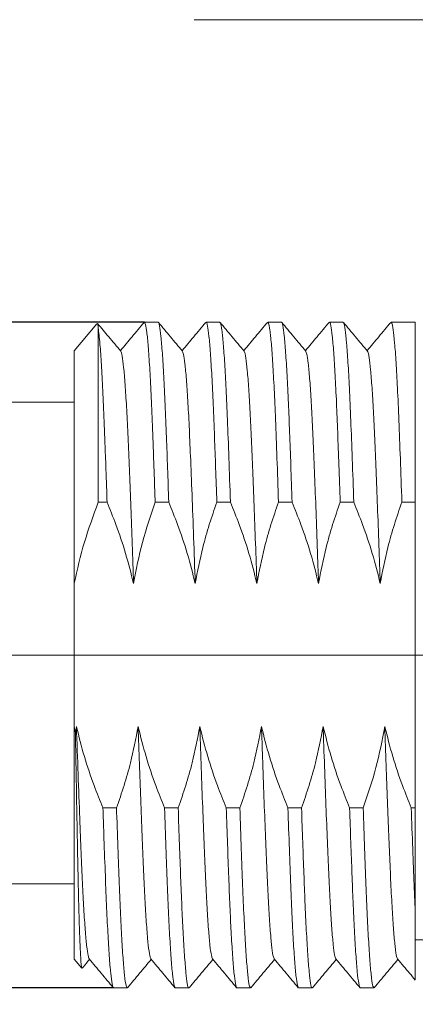
# Model space of a CAD drawing. Units: inches. Extents: x 1730 to 1878, y 1526 to 1631.
# Drawn here: x 1796 to 1805, y 1576 to 1598 of the extents above; entities that cross this region are included whole.
import ezdxf

# ---------------------------------------------------------------- set-up
doc = ezdxf.new("R2010")
doc.units = ezdxf.units.IN
doc.header["$MEASUREMENT"] = 0
doc.linetypes.add('ACAD_ISO04W100', pattern=[30, 24, -3, 0, -3])
doc.layers.add('A2', color=1, linetype='ACAD_ISO04W100')
doc.layers.add('A3', color=3, linetype='Continuous')
doc.layers.add('A7', color=7, linetype='Continuous', lineweight=25)
doc.styles.add('样式', font='isocp.shx', dxfattribs={"bigfont": 'gbcbig.shx'})
doc.dimstyles.get("Standard").update_dxf_attribs({"dimtxt": 2.5, "dimasz": 2.5, "dimexe": 0.5, "dimexo": 0, "dimgap": 0.3, "dimtad": 1, "dimdec": 3, "dimdsep": 46, "dimtxsty": '样式', "dimcen": 0.09, "dimclrd": 256, "dimclrt": 2, "dimadec": 0, "dimazin": 0, "dimtfac": 1, "dimtdec": 3, "dimtmove": 0, "dimatfit": 3, "dimfxl": 0, "dimtolj": 1, "dimtzin": 0, "dimarcsym": 0})

# ---------------------------------------------------------------- blocks, each defined once
blk = doc.blocks.new('*D46')
at = {"layer": 'A3', "color": 0, "lineweight": -2}
for p, q in [((1798.489, 1591.236), (1777.744, 1591.236)), ((1797.789, 1576.04), (1777.744, 1576.04))]:
    blk.add_line(p, q, dxfattribs=at)
at = {"layer": 'A3', "color": 7, "lineweight": -2}
blk.add_line((1777.994, 1589.986), (1777.994, 1577.29), dxfattribs=at)
at = {"layer": 'A3', "color": 7}
for points in [[(1777.785, 1589.986), (1778.202, 1589.986), (1777.994, 1591.236)], [(1777.785, 1577.29), (1778.202, 1577.29), (1777.994, 1576.04)]]:
    blk.add_solid(points, dxfattribs=at)
at = {"layer": 'Defpoints', "color": 0}
for p in [(1798.489, 1591.236), (1777.994, 1576.04), (1797.789, 1576.04)]:
    blk.add_point(p, dxfattribs=at)
at = {"layer": 'A3', "color": 7, "lineweight": 9, "insert": (1777.04, 1583.624), "char_height": 1.25, "attachment_point": 5, "rotation": 90, "style": '样式'}
blk.add_mtext('\\A1;Pg9', dxfattribs=at)
blk = doc.blocks.new('*D47')
at = {"layer": 'A3', "color": 0, "lineweight": -2}
for p, q in [((1785.681, 1579.936), (1785.681, 1561.763)), ((1808.881, 1575.136), (1808.881, 1561.763))]:
    blk.add_line(p, q, dxfattribs=at)
at = {"layer": 'A3', "color": 7, "lineweight": -2}
blk.add_line((1786.931, 1562.013), (1807.631, 1562.013), dxfattribs=at)
at = {"layer": 'A3', "color": 7}
for points in [[(1786.931, 1562.222), (1786.931, 1561.805), (1785.681, 1562.013)], [(1807.631, 1562.222), (1807.631, 1561.805), (1808.881, 1562.013)]]:
    blk.add_solid(points, dxfattribs=at)
at = {"layer": 'Defpoints', "color": 0}
for p in [(1785.681, 1579.936), (1808.881, 1575.136), (1808.881, 1562.013)]:
    blk.add_point(p, dxfattribs=at)
at = {"layer": 'A3', "color": 7, "lineweight": 9, "insert": (1797.281, 1562.789), "char_height": 1.25, "attachment_point": 5, "style": '样式'}
blk.add_mtext('\\A1;23.2', dxfattribs=at)

msp = doc.modelspace()

# ---------------------------------------------------------------- linework, layer by layer
at = {"lineweight": 9}
for p, q in [((1797.4014, 1591.2011), (1796.8814, 1590.5813)), ((1798.7992, 1591.2363), (1798.4885, 1591.2363)), ((1800.2093, 1591.2363), (1799.8985, 1591.2363)), ((1801.6193, 1591.2363), (1801.3085, 1591.2363)), ((1803.0293, 1591.2363), (1802.7185, 1591.2363)), ((1804.4393, 1591.2363), (1804.1285, 1591.2363)), ((1804.6814, 1591.2363), (1804.4393, 1591.2363)), ((1804.6814, 1591.2363), (1804.6814, 1587.1288)), ((1804.6814, 1591.2363), (1804.6814, 1587.1288)), ((1797.431, 1591.0998), (1797.431, 1587.1288)), ((1796.8814, 1590.5813), (1796.8814, 1585.2705)), ((1796.8814, 1581.7783), (1796.8814, 1587.1288)), ((1797.431, 1587.1288), (1797.6342, 1587.1288)), ((1798.7334, 1587.1288), (1799.0442, 1587.1288)), ((1800.1434, 1587.1288), (1800.4542, 1587.1288)), ((1801.5534, 1587.1288), (1801.8642, 1587.1288)), ((1802.9634, 1587.1288), (1803.2742, 1587.1288)), ((1804.3734, 1587.1288), (1804.6814, 1587.1288)), ((1804.6814, 1580.1438), (1804.6814, 1587.1288)), ((1804.6814, 1580.1438), (1804.6814, 1587.1288)), ((1796.8814, 1583.6363), (1796.8814, 1585.2705)), ((1796.8814, 1582.0021), (1796.8814, 1583.6363)), ((1796.8814, 1582.0021), (1796.9099, 1581.8635)), ((1796.8814, 1582.0021), (1796.8814, 1576.6913)), ((1796.9339, 1582.0021), (1796.9099, 1581.8635)), ((1797.8494, 1580.1438), (1797.5386, 1580.1438)), ((1799.2594, 1580.1438), (1798.9486, 1580.1438)), ((1800.6694, 1580.1438), (1800.3586, 1580.1438)), ((1802.0794, 1580.1438), (1801.7686, 1580.1438)), ((1803.4894, 1580.1438), (1803.1786, 1580.1438)), ((1804.6814, 1580.1438), (1804.5886, 1580.1438)), ((1804.6814, 1580.1438), (1804.6012, 1580.1438)), ((1804.6814, 1580.1438), (1804.6814, 1577.6994)), ((1804.6814, 1580.1438), (1804.6814, 1577.6994)), ((1804.6814, 1577.1363), (1804.8814, 1577.1363)), ((1796.8814, 1576.6913), (1797.0548, 1576.4846)), ((1797.7836, 1576.0363), (1798.0942, 1576.0363)), ((1799.1935, 1576.0363), (1799.5044, 1576.0363)), ((1800.6036, 1576.0363), (1800.9142, 1576.0363)), ((1802.0135, 1576.0363), (1802.3244, 1576.0363)), ((1803.4236, 1576.0363), (1803.7342, 1576.0363))]:
    msp.add_line(p, q, dxfattribs=at)
at = {"color": 7, "linetype": 'Continuous', "lineweight": 15}
for p, q in [((1796.8814, 1589.4114), (1795.3814, 1589.4114)), ((1795.3814, 1578.4114), (1796.8814, 1578.4114))]:
    msp.add_line(p, q, dxfattribs=at)
at = {"lineweight": 9}
for points, knots in [([(1797.431, 1591.0998), (1797.4256, 1591.1568), (1797.4186, 1591.2314), (1797.4117, 1591.201), (1797.4101, 1591.1938)], [0, 0, 0, 0, 0.7630445, 1, 1, 1, 1]), ([(1797.9468, 1590.5766), (1797.855, 1590.6859), (1797.6783, 1590.8963), (1797.5017, 1591.1067), (1797.4167, 1591.2079)], [0, 0, 0, 0, 0.51915, 1, 1, 1, 1]), ([(1798.4814, 1591.2321), (1798.3897, 1591.1229), (1798.2089, 1590.9075), (1798.028, 1590.6921), (1797.9389, 1590.586)], [0, 0, 0, 0, 0.50727163, 1, 1, 1, 1]), ([(1798.4885, 1591.219), (1798.4946, 1591.2205), (1798.5107, 1591.2247), (1798.5383, 1591.0641), (1798.5709, 1590.7529), (1798.6037, 1590.2903), (1798.6358, 1589.6997), (1798.666, 1588.9951), (1798.692, 1588.3017), (1798.7148, 1587.6715), (1798.7272, 1587.3101), (1798.7334, 1587.1288)], [0, 0, 0, 0, 0.0771668, 0.2060229, 0.3364183, 0.4670449, 0.5965805, 0.7237749, 0.8512137, 0.9253546, 1, 1, 1, 1]), ([(1799.0442, 1587.1288), (1799.0351, 1587.3908), (1799.0172, 1587.9117), (1798.9893, 1588.6619), (1798.9614, 1589.3763), (1798.93, 1590.0231), (1798.8974, 1590.5478), (1798.8646, 1590.9383), (1798.8323, 1591.1633), (1798.8111, 1591.2564), (1798.8001, 1591.2324), (1798.7992, 1591.2305)], [0, 0, 0, 0, 0.1084547, 0.2156139, 0.3422138, 0.4707833, 0.6010578, 0.7317365, 0.8614949, 0.9890628, 1, 1, 1, 1]), ([(1799.3568, 1590.5766), (1799.265, 1590.6859), (1799.0816, 1590.9044), (1798.8981, 1591.1229), (1798.8064, 1591.2321)], [0, 0, 0, 0, 0.49998828, 1, 1, 1, 1]), ([(1799.8914, 1591.2321), (1799.7997, 1591.1229), (1799.6189, 1590.9075), (1799.438, 1590.6921), (1799.3489, 1590.586)], [0, 0, 0, 0, 0.50727163, 1, 1, 1, 1]), ([(1799.8985, 1591.2305), (1799.8993, 1591.2324), (1799.9103, 1591.2564), (1799.9315, 1591.1633), (1799.9638, 1590.9383), (1799.9966, 1590.5478), (1800.0292, 1590.0231), (1800.0606, 1589.3763), (1800.0886, 1588.6619), (1800.1164, 1587.9117), (1800.1343, 1587.3908), (1800.1434, 1587.1288)], [0, 0, 0, 0, 0.0109371, 0.1385051, 0.2682635, 0.3989422, 0.5292167, 0.6577862, 0.7843861, 0.8915453, 1, 1, 1, 1]), ([(1800.4542, 1587.1288), (1800.4423, 1587.4703), (1800.4188, 1588.147), (1800.3865, 1589.0047), (1800.3553, 1589.7281), (1800.3231, 1590.3131), (1800.2903, 1590.7699), (1800.2577, 1591.0741), (1800.2306, 1591.2277), (1800.2149, 1591.2209), (1800.2093, 1591.2184)], [0, 0, 0, 0, 0.1421072, 0.2816047, 0.4089363, 0.5385636, 0.6692252, 0.7995978, 0.9283756, 1, 1, 1, 1]), ([(1800.7668, 1590.5766), (1800.675, 1590.6859), (1800.4916, 1590.9044), (1800.3081, 1591.1229), (1800.2164, 1591.2321)], [0, 0, 0, 0, 0.49998828, 1, 1, 1, 1]), ([(1801.3014, 1591.2321), (1801.2097, 1591.1229), (1801.0288, 1590.9075), (1800.848, 1590.6921), (1800.7589, 1590.586)], [0, 0, 0, 0, 0.50727447, 1, 1, 1, 1]), ([(1801.3085, 1591.2184), (1801.3141, 1591.2209), (1801.3298, 1591.2277), (1801.3569, 1591.0741), (1801.3895, 1590.7699), (1801.4223, 1590.3131), (1801.4545, 1589.7281), (1801.4857, 1589.0047), (1801.518, 1588.147), (1801.5415, 1587.4703), (1801.5534, 1587.1288)], [0, 0, 0, 0, 0.0716244, 0.2004022, 0.3307748, 0.4614364, 0.5910637, 0.7183953, 0.8578928, 1, 1, 1, 1]), ([(1801.8642, 1587.1288), (1801.8544, 1587.4122), (1801.8349, 1587.9753), (1801.8068, 1588.7289), (1801.7791, 1589.4271), (1801.7486, 1590.0486), (1801.716, 1590.5676), (1801.6832, 1590.952), (1801.6509, 1591.1694), (1801.6302, 1591.2586), (1801.6197, 1591.2343), (1801.6193, 1591.2333)], [0, 0, 0, 0, 0.1174862, 0.233381, 0.3477479, 0.4764172, 0.6067363, 0.7374021, 0.8670904, 0.9945355, 1, 1, 1, 1]), ([(1802.1768, 1590.5766), (1802.085, 1590.6859), (1801.9016, 1590.9044), (1801.7181, 1591.1229), (1801.6264, 1591.2321)], [0, 0, 0, 0, 0.49998828, 1, 1, 1, 1]), ([(1802.7114, 1591.2321), (1802.6197, 1591.1229), (1802.4388, 1590.9075), (1802.258, 1590.6921), (1802.1689, 1590.586)], [0, 0, 0, 0, 0.50727447, 1, 1, 1, 1]), ([(1802.7185, 1591.2333), (1802.7189, 1591.2343), (1802.7295, 1591.2586), (1802.7502, 1591.1694), (1802.7824, 1590.952), (1802.8152, 1590.5676), (1802.8478, 1590.0486), (1802.8783, 1589.4271), (1802.906, 1588.7289), (1802.9341, 1587.9753), (1802.9536, 1587.4122), (1802.9634, 1587.1288)], [0, 0, 0, 0, 0.0054645, 0.1329096, 0.2625979, 0.3932637, 0.5235828, 0.6522521, 0.766619, 0.8825138, 1, 1, 1, 1]), ([(1803.2742, 1587.1288), (1803.2625, 1587.4651), (1803.2393, 1588.1318), (1803.2065, 1589.0038), (1803.1747, 1589.7415), (1803.1417, 1590.3357), (1803.1088, 1590.7865), (1803.0763, 1591.0838), (1803.0497, 1591.2307), (1803.0345, 1591.2213), (1803.0293, 1591.2181)], [0, 0, 0, 0, 0.1399154, 0.2773252, 0.41453, 0.5442308, 0.6749094, 0.8052412, 0.933923, 1, 1, 1, 1]), ([(1803.5868, 1590.5766), (1803.495, 1590.6859), (1803.3116, 1590.9044), (1803.1281, 1591.1229), (1803.0364, 1591.2321)], [0, 0, 0, 0, 0.49998828, 1, 1, 1, 1]), ([(1804.1214, 1591.2321), (1804.0297, 1591.1229), (1803.8489, 1590.9075), (1803.668, 1590.6921), (1803.5789, 1590.586)], [0, 0, 0, 0, 0.507273, 1, 1, 1, 1]), ([(1804.1285, 1591.2181), (1804.1337, 1591.2213), (1804.1489, 1591.2307), (1804.1755, 1591.0838), (1804.2081, 1590.7865), (1804.2409, 1590.3357), (1804.2739, 1589.7415), (1804.3057, 1589.0038), (1804.3385, 1588.1318), (1804.3617, 1587.4651), (1804.3734, 1587.1288)], [0, 0, 0, 0, 0.066077, 0.1947588, 0.3250906, 0.4557692, 0.58547, 0.7226748, 0.8600846, 1, 1, 1, 1]), ([(1797.6342, 1587.1288), (1797.6279, 1587.3101), (1797.6155, 1587.6715), (1797.5928, 1588.3017), (1797.5668, 1588.9951), (1797.5366, 1589.6996), (1797.5045, 1590.2909), (1797.4758, 1590.6931), (1797.4512, 1590.9552), (1797.4377, 1591.0517), (1797.431, 1591.0998)], [0, 0, 0, 0, 0.0903159, 0.18002144, 0.33421386, 0.48811059, 0.64483994, 0.80288939, 0.90169545, 1, 1, 1, 1]), ([(1797.9469, 1590.5616), (1797.9503, 1590.5616), (1797.9638, 1590.5618), (1797.9887, 1590.4218), (1798.0213, 1590.1401), (1798.0541, 1589.7166), (1798.0862, 1589.1773), (1798.1164, 1588.533), (1798.1462, 1587.8079), (1798.1771, 1587.0132), (1798.2081, 1586.1695), (1798.2286, 1585.57), (1798.2389, 1585.2705)], [0, 0, 0, 0, 0.0367235, 0.1453915, 0.2553582, 0.3655199, 0.4747613, 0.5820275, 0.6895001, 0.7925221, 0.8963334, 1, 1, 1, 1]), ([(1799.3569, 1590.5668), (1799.3652, 1590.5522), (1799.3838, 1590.5195), (1799.4142, 1590.304), (1799.447, 1589.9535), (1799.4796, 1589.4723), (1799.511, 1588.8814), (1799.5418, 1588.1638), (1799.5758, 1587.3126), (1799.6124, 1586.3334), (1799.6367, 1585.6248), (1799.6489, 1585.2705)], [0, 0, 0, 0, 0.0885528, 0.1979784, 0.3081805, 0.4180415, 0.5264644, 0.6332254, 0.7544199, 0.8771899, 1, 1, 1, 1]), ([(1800.7669, 1590.5626), (1800.7698, 1590.5631), (1800.7829, 1590.5652), (1800.8073, 1590.4308), (1800.8399, 1590.1557), (1800.8727, 1589.7375), (1800.9049, 1589.203), (1800.9348, 1588.5699), (1800.9644, 1587.8522), (1800.9955, 1587.0573), (1801.0272, 1586.1934), (1801.0483, 1585.578), (1801.0589, 1585.2705)], [0, 0, 0, 0, 0.0320413, 0.14063, 0.250564, 0.3607417, 0.470047, 0.5774156, 0.6812677, 0.7869646, 0.8935454, 1, 1, 1, 1]), ([(1802.1769, 1590.5651), (1802.1847, 1590.5526), (1802.2029, 1590.5237), (1802.2328, 1590.3161), (1802.2656, 1589.9716), (1802.2982, 1589.4956), (1802.3297, 1588.9094), (1802.3593, 1588.2227), (1802.3907, 1587.4436), (1802.4232, 1586.5795), (1802.4495, 1585.8404), (1802.4646, 1585.3955), (1802.4689, 1585.2705)], [0, 0, 0, 0, 0.08381027, 0.19316674, 0.30334781, 0.41323641, 0.52173326, 0.6284843, 0.73689683, 0.84674725, 0.95693898, 1, 1, 1, 1]), ([(1803.5868, 1590.5639), (1803.5894, 1590.5647), (1803.602, 1590.5685), (1803.6259, 1590.4395), (1803.6584, 1590.1709), (1803.6913, 1589.7582), (1803.7235, 1589.2285), (1803.7539, 1588.5928), (1803.7841, 1587.8613), (1803.8162, 1587.0394), (1803.8481, 1586.1698), (1803.8689, 1585.561), (1803.8789, 1585.2705)], [0, 0, 0, 0, 0.0273643, 0.1358717, 0.2457709, 0.3559626, 0.4653299, 0.5728047, 0.680073, 0.7893169, 0.8994811, 1, 1, 1, 1]), ([(1797.431, 1587.1288), (1797.3197, 1586.8261), (1797.0962, 1586.2186), (1796.9532, 1585.5872), (1796.8814, 1585.2705)], [0, 0, 0, 0, 0.4982584, 1, 1, 1, 1]), ([(1797.6342, 1587.1288), (1797.7019, 1586.9592), (1797.8564, 1586.572), (1798.0665, 1585.9539), (1798.1813, 1585.4986), (1798.2389, 1585.2705)], [0, 0, 0, 0, 0.2800932, 0.6393602, 1, 1, 1, 1]), ([(1798.2389, 1585.2705), (1798.3, 1585.5844), (1798.4228, 1586.215), (1798.6296, 1586.8233), (1798.7334, 1587.1288)], [0, 0, 0, 0, 0.4978298, 1, 1, 1, 1]), ([(1799.0442, 1587.1288), (1799.1119, 1586.9592), (1799.2664, 1586.572), (1799.4765, 1585.9539), (1799.5913, 1585.4986), (1799.6489, 1585.2705)], [0, 0, 0, 0, 0.2800932, 0.6393602, 1, 1, 1, 1]), ([(1799.6489, 1585.2705), (1799.7022, 1585.5464), (1799.7898, 1585.9994), (1799.967, 1586.6169), (1800.0845, 1586.958), (1800.1434, 1587.1288)], [0, 0, 0, 0, 0.43772922, 0.71854949, 1, 1, 1, 1]), ([(1800.4542, 1587.1288), (1800.5219, 1586.9592), (1800.6764, 1586.572), (1800.8865, 1585.9539), (1801.0013, 1585.4986), (1801.0589, 1585.2705)], [0, 0, 0, 0, 0.2800932, 0.6393602, 1, 1, 1, 1]), ([(1801.0589, 1585.2705), (1801.1122, 1585.5464), (1801.1998, 1585.9994), (1801.377, 1586.6169), (1801.4945, 1586.958), (1801.5534, 1587.1288)], [0, 0, 0, 0, 0.43772922, 0.71854949, 1, 1, 1, 1]), ([(1801.8642, 1587.1288), (1801.9319, 1586.9592), (1802.0864, 1586.572), (1802.2965, 1585.9539), (1802.4113, 1585.4986), (1802.4689, 1585.2705)], [0, 0, 0, 0, 0.2800932, 0.6393602, 1, 1, 1, 1]), ([(1802.4689, 1585.2705), (1802.5222, 1585.5464), (1802.6098, 1585.9994), (1802.787, 1586.6169), (1802.9045, 1586.958), (1802.9634, 1587.1288)], [0, 0, 0, 0, 0.43772922, 0.71854949, 1, 1, 1, 1]), ([(1803.2742, 1587.1288), (1803.3419, 1586.9592), (1803.4964, 1586.572), (1803.7065, 1585.9539), (1803.8213, 1585.4986), (1803.8789, 1585.2705)], [0, 0, 0, 0, 0.2800932, 0.6393602, 1, 1, 1, 1]), ([(1803.8789, 1585.2705), (1803.9322, 1585.5464), (1804.0198, 1585.9994), (1804.197, 1586.6169), (1804.3145, 1586.958), (1804.3734, 1587.1288)], [0, 0, 0, 0, 0.4377293, 0.7185495, 1, 1, 1, 1]), ([(1797.5386, 1580.1438), (1797.4709, 1580.3134), (1797.3163, 1580.7006), (1797.1063, 1581.3187), (1796.9915, 1581.774), (1796.9339, 1582.0021)], [0, 0, 0, 0, 0.2800931, 0.6393602, 1, 1, 1, 1]), ([(1796.9339, 1582.0021), (1796.9465, 1581.6364), (1796.9716, 1580.9052), (1797.0077, 1579.942), (1797.0409, 1579.114), (1797.0705, 1578.4192), (1797.1018, 1577.8238), (1797.1343, 1577.3375), (1797.1672, 1576.981), (1797.1981, 1576.7574), (1797.2172, 1576.7207), (1797.226, 1576.7038)], [0, 0, 0, 0, 0.1268038, 0.2535113, 0.3620991, 0.4688676, 0.5772021, 0.6870212, 0.79723, 0.9067102, 1, 1, 1, 1]), ([(1798.3439, 1582.0021), (1798.2906, 1581.7262), (1798.203, 1581.2732), (1798.0258, 1580.6558), (1797.9083, 1580.3146), (1797.8494, 1580.1438)], [0, 0, 0, 0, 0.43772953, 0.71855005, 1, 1, 1, 1]), ([(1798.3439, 1582.0021), (1798.3536, 1581.7186), (1798.3731, 1581.1509), (1798.4035, 1580.3161), (1798.4346, 1579.5133), (1798.4651, 1578.7698), (1798.4952, 1578.1212), (1798.5273, 1577.5771), (1798.5601, 1577.1482), (1798.5927, 1576.8601), (1798.6181, 1576.7143), (1798.6321, 1576.7123), (1798.6359, 1576.7118)], [0, 0, 0, 0, 0.0980907, 0.1963565, 0.3057789, 0.4133537, 0.5205267, 0.6297025, 0.7398462, 0.8498437, 0.9585894, 1, 1, 1, 1]), ([(1798.9486, 1580.1438), (1798.8809, 1580.3134), (1798.7263, 1580.7006), (1798.5163, 1581.3187), (1798.4015, 1581.774), (1798.3439, 1582.0021)], [0, 0, 0, 0, 0.2800931, 0.6393602, 1, 1, 1, 1]), ([(1799.7539, 1582.0021), (1799.7006, 1581.7262), (1799.613, 1581.2732), (1799.4358, 1580.6558), (1799.3183, 1580.3146), (1799.2594, 1580.1438)], [0, 0, 0, 0, 0.43772953, 0.71855005, 1, 1, 1, 1]), ([(1799.7539, 1582.0021), (1799.7608, 1581.8012), (1799.7745, 1581.3986), (1799.7993, 1580.7034), (1799.8279, 1579.9372), (1799.8595, 1579.1465), (1799.8892, 1578.4474), (1799.9204, 1577.8475), (1799.9529, 1577.3562), (1799.9858, 1576.9936), (1800.0172, 1576.7618), (1800.0368, 1576.7209), (1800.046, 1576.7015)], [0, 0, 0, 0, 0.0693503, 0.1389049, 0.248855, 0.3575066, 0.4642771, 0.5725069, 0.6822668, 0.792465, 0.9019829, 1, 1, 1, 1]), ([(1800.3586, 1580.1438), (1800.2909, 1580.3134), (1800.1363, 1580.7006), (1799.9263, 1581.3187), (1799.8115, 1581.774), (1799.7539, 1582.0021)], [0, 0, 0, 0, 0.2800931, 0.6393602, 1, 1, 1, 1]), ([(1801.1639, 1582.0021), (1801.1106, 1581.7262), (1801.023, 1581.2732), (1800.8458, 1580.6558), (1800.7283, 1580.3146), (1800.6694, 1580.1438)], [0, 0, 0, 0, 0.43772953, 0.71855005, 1, 1, 1, 1]), ([(1801.1639, 1582.0021), (1801.172, 1581.7667), (1801.1909, 1581.2123), (1801.2209, 1580.3844), (1801.2532, 1579.5477), (1801.2839, 1578.8002), (1801.3138, 1578.1473), (1801.3459, 1577.5984), (1801.3786, 1577.1642), (1801.4113, 1576.8697), (1801.4372, 1576.7179), (1801.4516, 1576.7136), (1801.4559, 1576.7123)], [0, 0, 0, 0, 0.0813627, 0.19157, 0.301049, 0.4087248, 0.5158147, 0.6249235, 0.735048, 0.8450749, 0.953897, 1, 1, 1, 1]), ([(1801.7686, 1580.1438), (1801.7009, 1580.3134), (1801.5463, 1580.7006), (1801.3363, 1581.3187), (1801.2215, 1581.774), (1801.1639, 1582.0021)], [0, 0, 0, 0, 0.2800931, 0.6393602, 1, 1, 1, 1]), ([(1802.5739, 1582.0021), (1802.5206, 1581.7262), (1802.433, 1581.2732), (1802.2558, 1580.6558), (1802.1383, 1580.3146), (1802.0794, 1580.1438)], [0, 0, 0, 0, 0.43772953, 0.71855005, 1, 1, 1, 1]), ([(1802.5739, 1582.0021), (1802.5763, 1581.9325), (1802.5895, 1581.5427), (1802.6138, 1580.8504), (1802.6465, 1579.9737), (1802.6782, 1579.179), (1802.7079, 1578.4758), (1802.739, 1577.8714), (1802.7715, 1577.3751), (1802.8043, 1577.0065), (1802.8362, 1576.7663), (1802.8563, 1576.7209), (1802.866, 1576.699)], [0, 0, 0, 0, 0.0239331, 0.1340655, 0.2440516, 0.3527861, 0.4595885, 0.5677323, 0.6774523, 0.7876591, 0.8972339, 1, 1, 1, 1]), ([(1803.1786, 1580.1438), (1803.1109, 1580.3134), (1802.9563, 1580.7006), (1802.7463, 1581.3187), (1802.6315, 1581.774), (1802.5739, 1582.0021)], [0, 0, 0, 0, 0.2800931, 0.6393602, 1, 1, 1, 1]), ([(1803.9839, 1582.0021), (1803.9228, 1581.6882), (1803.8, 1581.0576), (1803.5932, 1580.4493), (1803.4894, 1580.1438)], [0, 0, 0, 0, 0.49783018, 1, 1, 1, 1]), ([(1803.9839, 1582.0021), (1803.994, 1581.7083), (1804.0141, 1581.1202), (1804.0445, 1580.2912), (1804.0742, 1579.5234), (1804.1033, 1578.8141), (1804.1325, 1578.1736), (1804.1645, 1577.62), (1804.1972, 1577.1805), (1804.2299, 1576.8796), (1804.2563, 1576.7215), (1804.2712, 1576.7148), (1804.2759, 1576.7126)], [0, 0, 0, 0, 0.1016632, 0.203483, 0.3045779, 0.404103, 0.5111166, 0.6201542, 0.7302547, 0.8403066, 0.9492008, 1, 1, 1, 1]), ([(1804.5886, 1580.1438), (1804.5209, 1580.3134), (1804.3664, 1580.7006), (1804.1563, 1581.3187), (1804.0415, 1581.774), (1803.9839, 1582.0021)], [0, 0, 0, 0, 0.2800929, 0.6393601, 1, 1, 1, 1]), ([(1797.0576, 1576.487), (1797.0557, 1576.4892), (1797.0507, 1576.4947), (1797.0425, 1576.5615), (1797.0328, 1576.6821), (1797.023, 1576.8552), (1797.0133, 1577.0739), (1797.0036, 1577.337), (1796.9939, 1577.6475), (1796.9843, 1578.0009), (1796.9751, 1578.3903), (1796.966, 1578.8157), (1796.9567, 1579.28), (1796.9443, 1579.9204), (1796.9286, 1580.7703), (1796.9162, 1581.4959), (1796.9099, 1581.8635)], [0, 0, 0, 0, 0.0422838, 0.1068147, 0.1732749, 0.2397352, 0.3034023, 0.3670693, 0.4325909, 0.4981126, 0.5616987, 0.6252838, 0.6907484, 0.756213, 0.8765023, 1, 1, 1, 1]), ([(1797.5386, 1580.1438), (1797.5454, 1579.9467), (1797.5629, 1579.4373), (1797.5905, 1578.6882), (1797.6201, 1577.9271), (1797.6514, 1577.2753), (1797.6839, 1576.7448), (1797.7168, 1576.3483), (1797.7491, 1576.1158), (1797.7709, 1576.0185), (1797.7823, 1576.0419), (1797.7836, 1576.0445)], [0, 0, 0, 0, 0.0812921, 0.2100616, 0.3366744, 0.4651437, 0.5953728, 0.7260638, 0.8558914, 0.9835815, 1, 1, 1, 1]), ([(1798.0942, 1576.0528), (1798.0878, 1576.0523), (1798.0712, 1576.051), (1798.0431, 1576.2188), (1798.0105, 1576.5369), (1797.9777, 1577.0055), (1797.9456, 1577.6011), (1797.9155, 1578.3108), (1797.885, 1579.1247), (1797.8625, 1579.7601), (1797.8505, 1580.1111), (1797.8494, 1580.1438)], [0, 0, 0, 0, 0.0827295, 0.2116876, 0.3421297, 0.472745, 0.6022129, 0.7293068, 0.8568768, 0.9866372, 1, 1, 1, 1]), ([(1798.9486, 1580.1438), (1798.9498, 1580.1111), (1798.9617, 1579.7601), (1798.9842, 1579.1247), (1799.0147, 1578.3108), (1799.0448, 1577.6011), (1799.0769, 1577.0055), (1799.1097, 1576.5369), (1799.1423, 1576.2188), (1799.1704, 1576.051), (1799.187, 1576.0523), (1799.1935, 1576.0528)], [0, 0, 0, 0, 0.0133628, 0.1431232, 0.2706932, 0.3977871, 0.527255, 0.6578703, 0.7883124, 0.9172705, 1, 1, 1, 1]), ([(1799.5044, 1576.0467), (1799.5026, 1576.0434), (1799.4908, 1576.0209), (1799.4685, 1576.1226), (1799.4362, 1576.3625), (1799.4033, 1576.7651), (1799.3719, 1577.2829), (1799.3427, 1577.8879), (1799.3163, 1578.5574), (1799.2884, 1579.3051), (1799.2691, 1579.863), (1799.2594, 1580.1438)], [0, 0, 0, 0, 0.021907, 0.1497111, 0.2795993, 0.4102938, 0.5404689, 0.6555109, 0.7687854, 0.8836161, 1, 1, 1, 1]), ([(1800.3586, 1580.1438), (1800.3683, 1579.863), (1800.3876, 1579.3051), (1800.4155, 1578.5574), (1800.442, 1577.8879), (1800.4712, 1577.2829), (1800.5025, 1576.7651), (1800.5354, 1576.3625), (1800.5677, 1576.1226), (1800.59, 1576.0209), (1800.6018, 1576.0434), (1800.6036, 1576.0467)], [0, 0, 0, 0, 0.1163839, 0.2312146, 0.3444891, 0.4595311, 0.5897062, 0.7204007, 0.8502889, 0.978093, 1, 1, 1, 1]), ([(1800.9142, 1576.0517), (1800.9073, 1576.0524), (1800.8903, 1576.0542), (1800.8617, 1576.2294), (1800.829, 1576.5544), (1800.7963, 1577.0289), (1800.764, 1577.6333), (1800.7337, 1578.3593), (1800.7024, 1579.1927), (1800.6805, 1579.825), (1800.6694, 1580.1438)], [0, 0, 0, 0, 0.0882932, 0.2173448, 0.3478247, 0.4784204, 0.6078119, 0.7372825, 0.8675555, 1, 1, 1, 1]), ([(1801.7686, 1580.1438), (1801.7797, 1579.825), (1801.8016, 1579.1927), (1801.8329, 1578.3593), (1801.8632, 1577.6333), (1801.8955, 1577.0289), (1801.9282, 1576.5544), (1801.9609, 1576.2294), (1801.9896, 1576.0542), (1802.0065, 1576.0524), (1802.0135, 1576.0517)], [0, 0, 0, 0, 0.1324445, 0.2627174, 0.3921881, 0.5215797, 0.6521753, 0.7826552, 0.9117068, 1, 1, 1, 1]), ([(1802.3244, 1576.0487), (1802.3222, 1576.0449), (1802.31, 1576.0233), (1802.2871, 1576.1297), (1802.2547, 1576.377), (1802.2219, 1576.7857), (1802.1894, 1577.3274), (1802.1598, 1577.9553), (1802.1333, 1578.6375), (1802.1068, 1579.35), (1802.0886, 1579.8781), (1802.0794, 1580.1438)], [0, 0, 0, 0, 0.0274037, 0.1553235, 0.2852738, 0.4159732, 0.5460957, 0.6743495, 0.7813521, 0.8900045, 1, 1, 1, 1]), ([(1803.1786, 1580.1438), (1803.1878, 1579.8781), (1803.206, 1579.35), (1803.2325, 1578.6375), (1803.259, 1577.9553), (1803.2886, 1577.3274), (1803.3211, 1576.7857), (1803.354, 1576.377), (1803.3863, 1576.1297), (1803.4092, 1576.0233), (1803.4214, 1576.0449), (1803.4236, 1576.0487)], [0, 0, 0, 0, 0.1099955, 0.2186479, 0.3256505, 0.4539043, 0.5840267, 0.7147262, 0.8446765, 0.9725963, 1, 1, 1, 1]), ([(1803.7342, 1576.0503), (1803.7269, 1576.0525), (1803.7094, 1576.0575), (1803.6803, 1576.2404), (1803.6476, 1576.5721), (1803.6148, 1577.0525), (1803.5829, 1577.6583), (1803.5529, 1578.3802), (1803.522, 1579.2034), (1803.5003, 1579.8287), (1803.4894, 1580.1438)], [0, 0, 0, 0, 0.0938582, 0.2229969, 0.353508, 0.4840769, 0.6133855, 0.7402948, 0.8690942, 1, 1, 1, 1]), ([(1804.5886, 1580.1438), (1804.5996, 1579.8291), (1804.6212, 1579.2048), (1804.6518, 1578.3821), (1804.6717, 1577.9238), (1804.6814, 1577.6994)], [0, 0, 0, 0, 0.3415352, 0.6775747, 1, 1, 1, 1]), ([(1804.6814, 1576.2164), (1804.6814, 1576.2187), (1804.6814, 1576.2237), (1804.6814, 1576.294), (1804.6814, 1576.4132), (1804.6814, 1576.584), (1804.6814, 1576.8058), (1804.6814, 1577.0707), (1804.6814, 1577.3668), (1804.6814, 1577.5883), (1804.6814, 1577.6994)], [0, 0, 0, 0, 0.1113387, 0.2411386, 0.3694206, 0.4977021, 0.6296153, 0.7615287, 0.880417, 1, 1, 1, 1]), ([(1804.6814, 1576.2164), (1804.6814, 1576.2187), (1804.6814, 1576.2237), (1804.6814, 1576.294), (1804.6814, 1576.4132), (1804.6814, 1576.5838), (1804.6814, 1576.8066), (1804.6814, 1577.1494), (1804.6814, 1577.484), (1804.6814, 1577.6994)], [0, 0, 0, 0, 0.111358, 0.2411803, 0.3694844, 0.4977884, 0.6297247, 0.7616611, 1, 1, 1, 1]), ([(1797.0623, 1576.4823), (1797.0704, 1576.4918), (1797.1276, 1576.56), (1797.1847, 1576.6281), (1797.2339, 1576.6866)], [0, 0, 0, 0, 0.1406503, 1, 1, 1, 1]), ([(1797.226, 1576.696), (1797.3178, 1576.5867), (1797.5012, 1576.3682), (1797.6847, 1576.1497), (1797.7764, 1576.0405)], [0, 0, 0, 0, 0.4999899, 1, 1, 1, 1]), ([(1798.1014, 1576.0405), (1798.1931, 1576.1497), (1798.374, 1576.3651), (1798.5548, 1576.5805), (1798.6439, 1576.6866)], [0, 0, 0, 0, 0.5072734, 1, 1, 1, 1]), ([(1798.636, 1576.696), (1798.7278, 1576.5867), (1798.9112, 1576.3682), (1799.0947, 1576.1497), (1799.1864, 1576.0405)], [0, 0, 0, 0, 0.4999899, 1, 1, 1, 1]), ([(1799.5114, 1576.0405), (1799.6031, 1576.1497), (1799.784, 1576.3651), (1799.9648, 1576.5805), (1800.0539, 1576.6866)], [0, 0, 0, 0, 0.5072734, 1, 1, 1, 1]), ([(1800.046, 1576.696), (1800.1378, 1576.5867), (1800.3212, 1576.3682), (1800.5047, 1576.1497), (1800.5964, 1576.0405)], [0, 0, 0, 0, 0.4999899, 1, 1, 1, 1]), ([(1800.9214, 1576.0405), (1801.0131, 1576.1497), (1801.194, 1576.3651), (1801.3748, 1576.5805), (1801.4639, 1576.6866)], [0, 0, 0, 0, 0.5072734, 1, 1, 1, 1]), ([(1801.456, 1576.696), (1801.5478, 1576.5867), (1801.7312, 1576.3682), (1801.9147, 1576.1497), (1802.0064, 1576.0405)], [0, 0, 0, 0, 0.4999871, 1, 1, 1, 1]), ([(1802.3314, 1576.0405), (1802.4231, 1576.1497), (1802.604, 1576.3651), (1802.7848, 1576.5805), (1802.8739, 1576.6866)], [0, 0, 0, 0, 0.5072734, 1, 1, 1, 1]), ([(1802.866, 1576.696), (1802.9578, 1576.5867), (1803.1412, 1576.3682), (1803.3247, 1576.1497), (1803.4164, 1576.0405)], [0, 0, 0, 0, 0.4999871, 1, 1, 1, 1]), ([(1803.7414, 1576.0405), (1803.8331, 1576.1497), (1804.0139, 1576.3651), (1804.1948, 1576.5805), (1804.2839, 1576.6866)], [0, 0, 0, 0, 0.507272, 1, 1, 1, 1]), ([(1804.276, 1576.696), (1804.3678, 1576.5867), (1804.5024, 1576.4264), (1804.637, 1576.2661), (1804.6798, 1576.2151)], [0, 0, 0, 0, 0.6814785, 1, 1, 1, 1])]:
    msp.add_open_spline(points, degree=3, knots=knots, dxfattribs=at)
at = {"layer": 'A2', "lineweight": 13}
for p, q in [((1784.1983, 1583.6363), (1811.1459, 1583.6363)), ((1814.534, 1583.6363), (1786.7331, 1583.6363))]:
    msp.add_line(p, q, dxfattribs=at)
at = {"layer": 'A7', "lineweight": 9}
msp.add_line((1805.0437, 1598.1446), (1799.6216, 1598.1446), dxfattribs=at)

# ---------------------------------------------------------------- dimensions: what is measured, and where the dimension line sits
at = {"layer": 'A3', "color": 7, "lineweight": 9}
dim = msp.add_linear_dim(base=(1777.9937, 1576.0405), p1=(1798.4885, 1591.2363), p2=(1797.789, 1576.0405), angle=90, text='Pg9', dimstyle='Standard', override={"dimscale": 0.5, "dimclrd": 7, "dimclrt": 7}, dxfattribs=at)
dim.commit()
dim.dimension.update_dxf_attribs({"geometry": '*D46', "text_midpoint": (1777.9937, 1583.6245), "dimtype": 160})
dim = msp.add_linear_dim(base=(1808.8814, 1562.0134), p1=(1785.6814, 1579.9363), p2=(1808.8814, 1575.1363), dimstyle='Standard', override={"dimscale": 0.5, "dimclrd": 7, "dimclrt": 7}, dxfattribs=at)
dim.commit()
dim.dimension.update_dxf_attribs({"geometry": '*D47', "text_midpoint": (1797.2814, 1562.7885)})

doc.saveas('drawing.dxf')
